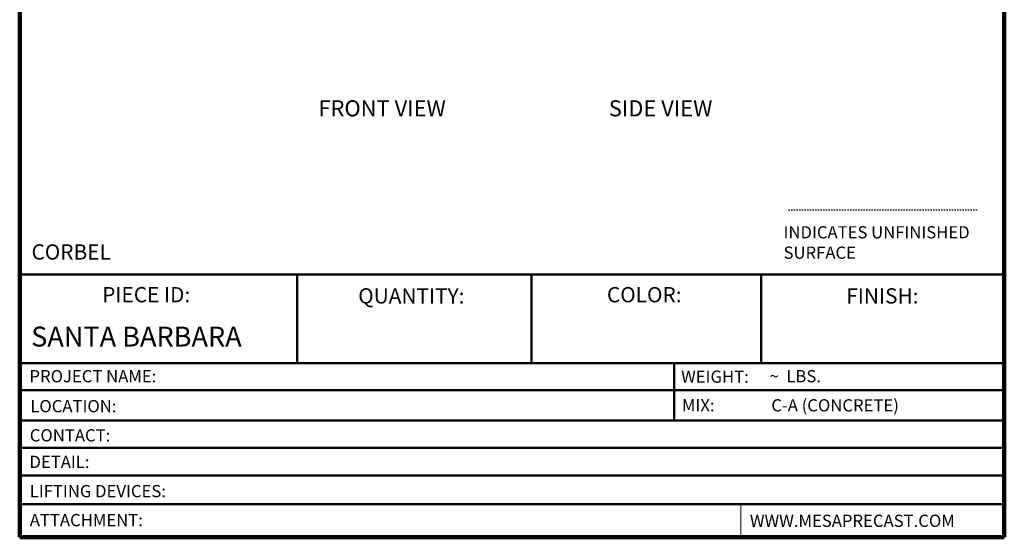
# Model space of a CAD drawing. Units: inches. Extents: x -31.2 to 42.3, y -48.4 to 48.7.
# Drawn here: x -31.2 to 42.3, y -48.4 to -9.8 of the extents above; entities that cross this region are included whole.
import ezdxf
from ezdxf.enums import TextEntityAlignment as Align

# ---------------------------------------------------------------- set-up
doc = ezdxf.new("R2010")
doc.units = ezdxf.units.IN
doc.header["$MEASUREMENT"] = 0
doc.linetypes.add('HIDDEN', pattern=[0.375, 0.25, -0.125])
doc.layers.get('0').update_dxf_attribs({"lineweight": 0})
doc.styles.add('_TCW_TXTSTY_2', font='txt')
doc.styles.add('_TCW_TXTSTY_3', font='txt')

msp = doc.modelspace()

# ---------------------------------------------------------------- linework, layer by layer
at = {"color": 7, "linetype": 'Continuous', "lineweight": 90}
for p, q in [((-31.191, -48.4329), (-31.191, 48.6593)), ((42.3188, -48.4329), (42.3188, 48.6593)), ((-31.191, -48.4329), (42.3188, -48.4329))]:
    msp.add_line(p, q, dxfattribs=at)
at = {"color": 7, "linetype": 'HIDDEN', "lineweight": 25, "ltscale": 0.25}
msp.add_line((26.1994, -23.9582), (40.3918, -23.9582), dxfattribs=at)
at = {"color": 7, "linetype": 'Continuous', "lineweight": 50}
for p, q in [((-31.191, -28.8063), (8.33, -28.8063)), ((-10.4636, -28.8063), (-10.4636, -35.4179)), ((7.0091, -28.8063), (7.0091, -35.4179)), ((8.33, -28.8063), (42.3188, -28.8063)), ((8.33, -28.8063), (42.3188, -28.8063)), ((24.1604, -28.8063), (24.1604, -35.4179)), ((-31.191, -35.4179), (42.3188, -35.4179)), ((17.6777, -35.4179), (17.6777, -39.6925)), ((-31.191, -37.4392), (42.3188, -37.4392)), ((-31.191, -39.6925), (42.3188, -39.6925)), ((-31.191, -41.7413), (42.3188, -41.7413)), ((-31.191, -43.8039), (42.3188, -43.8039)), ((-31.191, -45.9564), (42.3188, -45.9564))]:
    msp.add_line(p, q, dxfattribs=at)
at = {"color": 7, "linetype": 'Continuous', "lineweight": 0, "flags": 128}
msp.add_lwpolyline([(22.6379, -48.4329), (22.6379, -45.9564), (42.3188, -45.9564), (42.3188, -48.4329)], dxfattribs=at)

# ---------------------------------------------------------------- texts
at = {"color": 7, "linetype": 'Continuous'}
for s, height, style, p in [('%%uFRONT VIEW', 1.2, '_TCW_TXTSTY_2', (-8.89, -15.7806)), ('%%uSIDE VIEW', 1.2, '_TCW_TXTSTY_2', (12.7908, -15.7806)), ('CORBEL', 1.14109, '_TCW_TXTSTY_3', (-30.3091, -26.541)), ('PIECE ID:', 1.14109, '_TCW_TXTSTY_2', (-25.0341, -29.7339)), ('QUANTITY:', 1.14109, '_TCW_TXTSTY_2', (-5.9176, -29.8234)), ('COLOR:', 1.14109, '_TCW_TXTSTY_2', (12.6509, -29.7339)), ('FINISH:', 1.14109, '_TCW_TXTSTY_2', (30.5206, -29.8234)), ('SANTA BARBARA', 1.483414, '_TCW_TXTSTY_3', (-30.335, -32.6931)), ('PROJECT NAME:', 0.91287, '_TCW_TXTSTY_2', (-30.4604, -35.9378)), ('WEIGHT:', 0.91287, '_TCW_TXTSTY_2', (18.1907, -35.9728)), ('~  LBS.', 0.91287, '_TCW_TXTSTY_3', (24.7964, -35.9378)), ('LOCATION:', 0.91287, '_TCW_TXTSTY_2', (-30.3993, -38.1762)), ('MIX:', 0.91287, '_TCW_TXTSTY_2', (18.2493, -38.1105)), ('C-A (CONCRETE)', 0.91287, '_TCW_TXTSTY_3', (24.926, -38.1139)), ('CONTACT:', 0.91287, '_TCW_TXTSTY_2', (-30.4372, -40.3549)), ('DETAIL:', 0.91287, '_TCW_TXTSTY_2', (-30.4604, -42.341)), ('LIFTING DEVICES:', 0.91287, '_TCW_TXTSTY_2', (-30.4372, -44.5252)), ('ATTACHMENT:', 0.91287, '_TCW_TXTSTY_2', (-30.4372, -46.6887)), ('WWW.MESAPRECAST.COM', 0.91287, '_TCW_TXTSTY_3', (23.3245, -46.7418))]:
    msp.add_text(s, height=height, dxfattribs=dict(at, style=style)).set_placement(p, align=Align.TOP_LEFT)
at = {"color": 7, "linetype": 'Continuous', "insert": (25.8382, -25.1854), "char_height": 0.91287, "attachment_point": 1, "style": '_TCW_TXTSTY_2'}
msp.add_mtext('{INDICATES UNFINISHED\\P           SURFACE}', dxfattribs=at)

doc.saveas('drawing.dxf')
